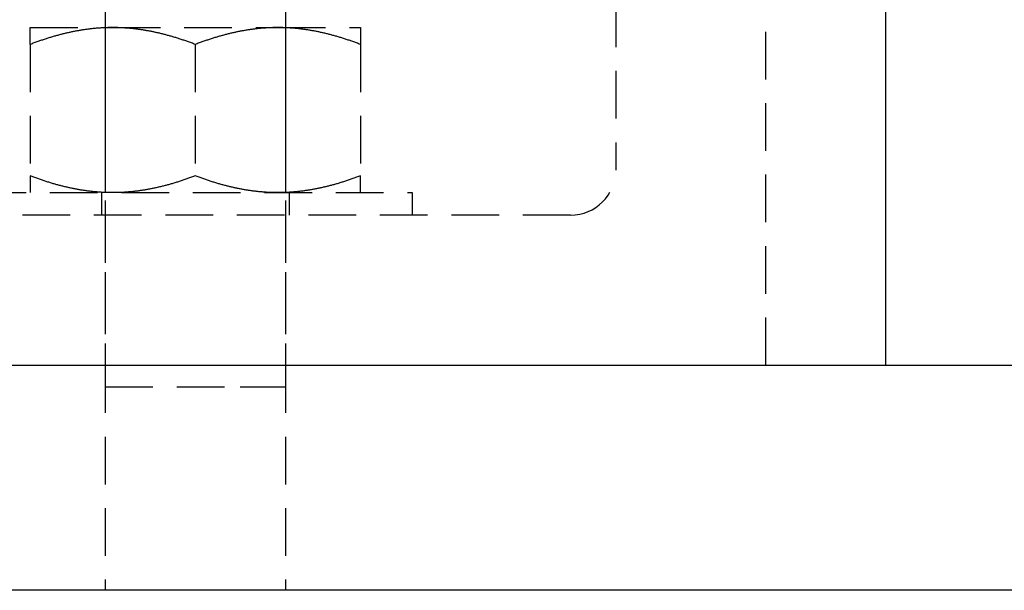
# Model space of a CAD drawing. Extents: x -802 to 1707, y 0 to 3138.
# Drawn here: x -508 to -442, y 0 to 38 of the extents above; entities that cross this region are included whole.
import ezdxf

# ---------------------------------------------------------------- set-up
doc = ezdxf.new("R2010")
doc.units = 0
doc.header["$LTSCALE"] = 0.5
doc.linetypes.add('HIDDEN', pattern=[9.525, 6.35, -3.175])
doc.layers.get('0').update_dxf_attribs({"linetype": 'CONTINUOUS'})

msp = doc.modelspace()

# ---------------------------------------------------------------- linework, layer by layer
at = {"linetype": 'CONTINUOUS', "extrusion": (0, 1, 2e-16)}
msp.add_line((-450, 15), (-450, 2015), dxfattribs=at)
at = {"linetype": 'HIDDEN', "extrusion": (0, 1, 2e-16)}
for p, q in [((-458, 15), (-458, 90)), ((-468, 87), (-468, 28)), ((-502, 54.55), (-502, 13.55)), ((-490, 54.55), (-490, 13.55)), ((-507, 37.5), (-501.5, 37.5)), ((-502, 37.5), (-502, 26.5)), ((-501.5, 37.5), (-490.5, 37.5)), ((-490.5, 37.5), (-485, 37.5)), ((-490, 37.5), (-490, 26.5)), ((-507, 36.38), (-507, 27.62)), ((-496, 36.38), (-496, 27.62)), ((-485, 36.38), (-485, 27.62)), ((-510.446, 26.5), (-481.555, 26.5)), ((-502.25, 26.5), (-502.25, 25)), ((-489.75, 26.5), (-489.75, 25)), ((-481.555, 26.5), (-481.555, 25)), ((-471, 25), (-525, 25)), ((-502, 25), (-502, 15)), ((-490, 25), (-490, 15)), ((-502, 15), (-502, 0)), ((-490, 15), (-490, 0)), ((-502, 13.55), (-493, 13.55)), ((-493, 13.55), (-490, 13.55))]:
    msp.add_line(p, q, dxfattribs=at)
for points in [[(-507, 36.38, 0), (-507, 36.404, 0), (-507, 36.428, 0), (-507, 36.452, 0), (-507, 36.476, 0), (-507, 36.499, 0), (-507, 36.522, 0), (-507, 36.544, 0), (-507, 36.566, 0), (-507, 36.588, 0), (-507, 36.61, 0), (-507, 36.631, 0), (-507, 36.652, 0), (-507, 36.673, 0), (-507, 36.694, 0), (-507, 36.714, 0), (-507, 36.734, 0), (-507, 36.753, 0), (-507, 36.773, 0), (-507, 36.792, 0), (-507, 36.811, 0), (-507, 36.829, 0), (-507, 36.848, 0), (-507, 36.866, 0), (-507, 36.883, 0), (-507, 36.901, 0), (-507, 36.918, 0), (-507, 36.935, 0), (-507, 36.952, 0), (-507, 36.968, 0), (-507, 36.984, 0), (-507, 37, 0), (-507, 37.016, 0), (-507, 37.031, 0), (-507, 37.046, 0), (-507, 37.061, 0), (-507, 37.076, 0), (-507, 37.09, 0), (-507, 37.104, 0), (-507, 37.118, 0), (-507, 37.132, 0), (-507, 37.145, 0), (-507, 37.158, 0), (-507, 37.171, 0), (-507, 37.183, 0), (-507, 37.196, 0), (-507, 37.208, 0), (-507, 37.219, 0), (-507, 37.231, 0), (-507, 37.242, 0), (-507, 37.253, 0), (-507, 37.264, 0), (-507, 37.275, 0), (-507, 37.285, 0), (-507, 37.295, 0), (-507, 37.305, 0), (-507, 37.315, 0), (-507, 37.324, 0), (-507, 37.333, 0), (-507, 37.342, 0), (-507, 37.351, 0), (-507, 37.359, 0), (-507, 37.367, 0), (-507, 37.375, 0), (-507, 37.383, 0), (-507, 37.39, 0), (-507, 37.397, 0), (-507, 37.404, 0), (-507, 37.411, 0), (-507, 37.417, 0), (-507, 37.424, 0), (-507, 37.429, 0), (-507, 37.435, 0), (-507, 37.441, 0), (-507, 37.446, 0), (-507, 37.451, 0), (-507, 37.456, 0), (-507, 37.46, 0), (-507, 37.465, 0), (-507, 37.469, 0), (-507, 37.472, 0), (-507, 37.476, 0), (-507, 37.479, 0), (-507, 37.482, 0), (-507, 37.485, 0), (-507, 37.488, 0), (-507, 37.49, 0), (-507, 37.492, 0), (-507, 37.494, 0), (-507, 37.496, 0), (-507, 37.497, 0), (-507, 37.498, 0), (-507, 37.499, 0), (-507, 37.499, 0), (-507, 37.5, 0), (-507, 37.5, 0)], [(-501.5, 37.5, 0), (-501.556, 37.5, 0), (-501.612, 37.499, 0), (-501.668, 37.499, 0), (-501.723, 37.498, 0), (-501.779, 37.497, 0), (-501.834, 37.496, 0), (-501.89, 37.494, 0), (-501.945, 37.492, 0), (-502.001, 37.49, 0), (-502.056, 37.488, 0), (-502.112, 37.485, 0), (-502.167, 37.482, 0), (-502.223, 37.479, 0), (-502.278, 37.476, 0), (-502.334, 37.472, 0), (-502.389, 37.469, 0), (-502.445, 37.465, 0), (-502.5, 37.46, 0), (-502.555, 37.456, 0), (-502.611, 37.451, 0), (-502.666, 37.446, 0), (-502.722, 37.441, 0), (-502.777, 37.435, 0), (-502.833, 37.429, 0), (-502.888, 37.424, 0), (-502.944, 37.417, 0), (-502.999, 37.411, 0), (-503.055, 37.404, 0), (-503.111, 37.397, 0), (-503.166, 37.39, 0), (-503.222, 37.383, 0), (-503.278, 37.375, 0), (-503.334, 37.367, 0), (-503.39, 37.359, 0), (-503.446, 37.351, 0), (-503.502, 37.342, 0), (-503.558, 37.333, 0), (-503.614, 37.324, 0), (-503.67, 37.315, 0), (-503.726, 37.305, 0), (-503.782, 37.295, 0), (-503.839, 37.285, 0), (-503.895, 37.275, 0), (-503.951, 37.264, 0), (-504.008, 37.253, 0), (-504.065, 37.242, 0), (-504.121, 37.231, 0), (-504.178, 37.219, 0), (-504.235, 37.208, 0), (-504.292, 37.196, 0), (-504.349, 37.183, 0), (-504.406, 37.171, 0), (-504.464, 37.158, 0), (-504.521, 37.145, 0), (-504.579, 37.132, 0), (-504.636, 37.118, 0), (-504.694, 37.104, 0), (-504.752, 37.09, 0), (-504.81, 37.076, 0), (-504.868, 37.061, 0), (-504.926, 37.046, 0), (-504.984, 37.031, 0), (-505.043, 37.016, 0), (-505.101, 37, 0), (-505.16, 36.984, 0), (-505.219, 36.968, 0), (-505.278, 36.952, 0), (-505.337, 36.935, 0), (-505.396, 36.918, 0), (-505.456, 36.901, 0), (-505.515, 36.883, 0), (-505.575, 36.866, 0), (-505.635, 36.848, 0), (-505.695, 36.829, 0), (-505.755, 36.811, 0), (-505.816, 36.792, 0), (-505.876, 36.773, 0), (-505.937, 36.753, 0), (-505.998, 36.734, 0), (-506.059, 36.714, 0), (-506.121, 36.694, 0), (-506.182, 36.673, 0), (-506.244, 36.652, 0), (-506.306, 36.631, 0), (-506.368, 36.61, 0), (-506.43, 36.588, 0), (-506.492, 36.566, 0), (-506.555, 36.544, 0), (-506.618, 36.522, 0), (-506.681, 36.499, 0), (-506.745, 36.476, 0), (-506.808, 36.452, 0), (-506.872, 36.428, 0), (-506.936, 36.404, 0), (-507, 36.38, 0)], [(-496, 36.38, 0), (-496.065, 36.404, 0), (-496.129, 36.428, 0), (-496.193, 36.452, 0), (-496.256, 36.476, 0), (-496.32, 36.499, 0), (-496.383, 36.522, 0), (-496.446, 36.544, 0), (-496.508, 36.566, 0), (-496.571, 36.588, 0), (-496.633, 36.61, 0), (-496.695, 36.631, 0), (-496.757, 36.652, 0), (-496.819, 36.673, 0), (-496.88, 36.694, 0), (-496.942, 36.714, 0), (-497.003, 36.734, 0), (-497.064, 36.753, 0), (-497.124, 36.773, 0), (-497.185, 36.792, 0), (-497.245, 36.811, 0), (-497.306, 36.829, 0), (-497.366, 36.848, 0), (-497.426, 36.866, 0), (-497.485, 36.883, 0), (-497.545, 36.901, 0), (-497.604, 36.918, 0), (-497.664, 36.935, 0), (-497.723, 36.952, 0), (-497.782, 36.968, 0), (-497.841, 36.984, 0), (-497.899, 37, 0), (-497.958, 37.016, 0), (-498.016, 37.031, 0), (-498.075, 37.046, 0), (-498.133, 37.061, 0), (-498.191, 37.076, 0), (-498.249, 37.09, 0), (-498.307, 37.104, 0), (-498.365, 37.118, 0), (-498.422, 37.132, 0), (-498.48, 37.145, 0), (-498.537, 37.158, 0), (-498.594, 37.171, 0), (-498.652, 37.183, 0), (-498.709, 37.196, 0), (-498.766, 37.208, 0), (-498.823, 37.219, 0), (-498.879, 37.231, 0), (-498.936, 37.242, 0), (-498.993, 37.253, 0), (-499.049, 37.264, 0), (-499.106, 37.275, 0), (-499.162, 37.285, 0), (-499.219, 37.295, 0), (-499.275, 37.305, 0), (-499.331, 37.315, 0), (-499.387, 37.324, 0), (-499.443, 37.333, 0), (-499.499, 37.342, 0), (-499.555, 37.351, 0), (-499.611, 37.359, 0), (-499.667, 37.367, 0), (-499.723, 37.375, 0), (-499.779, 37.383, 0), (-499.834, 37.39, 0), (-499.89, 37.397, 0), (-499.946, 37.404, 0), (-500.001, 37.411, 0), (-500.057, 37.417, 0), (-500.112, 37.424, 0), (-500.168, 37.429, 0), (-500.223, 37.435, 0), (-500.279, 37.441, 0), (-500.334, 37.446, 0), (-500.39, 37.451, 0), (-500.445, 37.456, 0), (-500.501, 37.46, 0), (-500.556, 37.465, 0), (-500.612, 37.469, 0), (-500.667, 37.472, 0), (-500.723, 37.476, 0), (-500.778, 37.479, 0), (-500.833, 37.482, 0), (-500.889, 37.485, 0), (-500.944, 37.488, 0), (-501, 37.49, 0), (-501.055, 37.492, 0), (-501.111, 37.494, 0), (-501.166, 37.496, 0), (-501.222, 37.497, 0), (-501.278, 37.498, 0), (-501.333, 37.499, 0), (-501.389, 37.499, 0), (-501.445, 37.5, 0), (-501.5, 37.5, 0)], [(-490.5, 37.5, 0), (-490.556, 37.5, 0), (-490.612, 37.499, 0), (-490.668, 37.499, 0), (-490.723, 37.498, 0), (-490.779, 37.497, 0), (-490.834, 37.496, 0), (-490.89, 37.494, 0), (-490.945, 37.492, 0), (-491.001, 37.49, 0), (-491.056, 37.488, 0), (-491.112, 37.485, 0), (-491.167, 37.482, 0), (-491.223, 37.479, 0), (-491.278, 37.476, 0), (-491.334, 37.472, 0), (-491.389, 37.469, 0), (-491.445, 37.465, 0), (-491.5, 37.46, 0), (-491.555, 37.456, 0), (-491.611, 37.451, 0), (-491.666, 37.446, 0), (-491.722, 37.441, 0), (-491.777, 37.435, 0), (-491.833, 37.429, 0), (-491.888, 37.424, 0), (-491.944, 37.417, 0), (-491.999, 37.411, 0), (-492.055, 37.404, 0), (-492.111, 37.397, 0), (-492.166, 37.39, 0), (-492.222, 37.383, 0), (-492.278, 37.375, 0), (-492.334, 37.367, 0), (-492.39, 37.359, 0), (-492.446, 37.351, 0), (-492.502, 37.342, 0), (-492.558, 37.333, 0), (-492.614, 37.324, 0), (-492.67, 37.315, 0), (-492.726, 37.305, 0), (-492.782, 37.295, 0), (-492.839, 37.285, 0), (-492.895, 37.275, 0), (-492.951, 37.264, 0), (-493.008, 37.253, 0), (-493.065, 37.242, 0), (-493.121, 37.231, 0), (-493.178, 37.219, 0), (-493.235, 37.208, 0), (-493.292, 37.196, 0), (-493.349, 37.183, 0), (-493.406, 37.171, 0), (-493.464, 37.158, 0), (-493.521, 37.145, 0), (-493.579, 37.132, 0), (-493.636, 37.118, 0), (-493.694, 37.104, 0), (-493.752, 37.09, 0), (-493.81, 37.076, 0), (-493.868, 37.061, 0), (-493.926, 37.046, 0), (-493.984, 37.031, 0), (-494.043, 37.016, 0), (-494.101, 37, 0), (-494.16, 36.984, 0), (-494.219, 36.968, 0), (-494.278, 36.952, 0), (-494.337, 36.935, 0), (-494.396, 36.918, 0), (-494.456, 36.901, 0), (-494.515, 36.883, 0), (-494.575, 36.866, 0), (-494.635, 36.848, 0), (-494.695, 36.829, 0), (-494.755, 36.811, 0), (-494.816, 36.792, 0), (-494.876, 36.773, 0), (-494.937, 36.753, 0), (-494.998, 36.734, 0), (-495.059, 36.714, 0), (-495.121, 36.694, 0), (-495.182, 36.673, 0), (-495.244, 36.652, 0), (-495.306, 36.631, 0), (-495.368, 36.61, 0), (-495.43, 36.588, 0), (-495.492, 36.566, 0), (-495.555, 36.544, 0), (-495.618, 36.522, 0), (-495.681, 36.499, 0), (-495.745, 36.476, 0), (-495.808, 36.452, 0), (-495.872, 36.428, 0), (-495.936, 36.404, 0), (-496, 36.38, 0)], [(-485, 36.38, 0), (-485.065, 36.404, 0), (-485.129, 36.428, 0), (-485.193, 36.452, 0), (-485.256, 36.476, 0), (-485.32, 36.499, 0), (-485.383, 36.522, 0), (-485.446, 36.544, 0), (-485.508, 36.566, 0), (-485.571, 36.588, 0), (-485.633, 36.61, 0), (-485.695, 36.631, 0), (-485.757, 36.652, 0), (-485.819, 36.673, 0), (-485.88, 36.694, 0), (-485.942, 36.714, 0), (-486.003, 36.734, 0), (-486.064, 36.753, 0), (-486.124, 36.773, 0), (-486.185, 36.792, 0), (-486.245, 36.811, 0), (-486.306, 36.829, 0), (-486.366, 36.848, 0), (-486.426, 36.866, 0), (-486.485, 36.883, 0), (-486.545, 36.901, 0), (-486.604, 36.918, 0), (-486.664, 36.935, 0), (-486.723, 36.952, 0), (-486.782, 36.968, 0), (-486.841, 36.984, 0), (-486.899, 37, 0), (-486.958, 37.016, 0), (-487.016, 37.031, 0), (-487.075, 37.046, 0), (-487.133, 37.061, 0), (-487.191, 37.076, 0), (-487.249, 37.09, 0), (-487.307, 37.104, 0), (-487.365, 37.118, 0), (-487.422, 37.132, 0), (-487.48, 37.145, 0), (-487.537, 37.158, 0), (-487.594, 37.171, 0), (-487.652, 37.183, 0), (-487.709, 37.196, 0), (-487.766, 37.208, 0), (-487.823, 37.219, 0), (-487.879, 37.231, 0), (-487.936, 37.242, 0), (-487.993, 37.253, 0), (-488.049, 37.264, 0), (-488.106, 37.275, 0), (-488.162, 37.285, 0), (-488.219, 37.295, 0), (-488.275, 37.305, 0), (-488.331, 37.315, 0), (-488.387, 37.324, 0), (-488.443, 37.333, 0), (-488.499, 37.342, 0), (-488.555, 37.351, 0), (-488.611, 37.359, 0), (-488.667, 37.367, 0), (-488.723, 37.375, 0), (-488.779, 37.383, 0), (-488.834, 37.39, 0), (-488.89, 37.397, 0), (-488.946, 37.404, 0), (-489.001, 37.411, 0), (-489.057, 37.417, 0), (-489.112, 37.424, 0), (-489.168, 37.429, 0), (-489.223, 37.435, 0), (-489.279, 37.441, 0), (-489.334, 37.446, 0), (-489.39, 37.451, 0), (-489.445, 37.456, 0), (-489.501, 37.46, 0), (-489.556, 37.465, 0), (-489.612, 37.469, 0), (-489.667, 37.472, 0), (-489.723, 37.476, 0), (-489.778, 37.479, 0), (-489.833, 37.482, 0), (-489.889, 37.485, 0), (-489.944, 37.488, 0), (-490, 37.49, 0), (-490.055, 37.492, 0), (-490.111, 37.494, 0), (-490.166, 37.496, 0), (-490.222, 37.497, 0), (-490.278, 37.498, 0), (-490.333, 37.499, 0), (-490.389, 37.499, 0), (-490.445, 37.5, 0), (-490.5, 37.5, 0)], [(-485, 37.5, 0), (-485, 37.5, 0), (-485, 37.499, 0), (-485, 37.499, 0), (-485, 37.498, 0), (-485, 37.497, 0), (-485, 37.496, 0), (-485, 37.494, 0), (-485, 37.492, 0), (-485, 37.49, 0), (-485, 37.488, 0), (-485, 37.485, 0), (-485, 37.482, 0), (-485, 37.479, 0), (-485, 37.476, 0), (-485, 37.472, 0), (-485, 37.469, 0), (-485, 37.465, 0), (-485, 37.46, 0), (-485, 37.456, 0), (-485, 37.451, 0), (-485, 37.446, 0), (-485, 37.441, 0), (-485, 37.435, 0), (-485, 37.429, 0), (-485, 37.424, 0), (-485, 37.417, 0), (-485, 37.411, 0), (-485, 37.404, 0), (-485, 37.397, 0), (-485, 37.39, 0), (-485, 37.383, 0), (-485, 37.375, 0), (-485, 37.367, 0), (-485, 37.359, 0), (-485, 37.351, 0), (-485, 37.342, 0), (-485, 37.333, 0), (-485, 37.324, 0), (-485, 37.315, 0), (-485, 37.305, 0), (-485, 37.295, 0), (-485, 37.285, 0), (-485, 37.275, 0), (-485, 37.264, 0), (-485, 37.253, 0), (-485, 37.242, 0), (-485, 37.231, 0), (-485, 37.219, 0), (-485, 37.208, 0), (-485, 37.196, 0), (-485, 37.183, 0), (-485, 37.171, 0), (-485, 37.158, 0), (-485, 37.145, 0), (-485, 37.132, 0), (-485, 37.118, 0), (-485, 37.104, 0), (-485, 37.09, 0), (-485, 37.076, 0), (-485, 37.061, 0), (-485, 37.046, 0), (-485, 37.031, 0), (-485, 37.016, 0), (-485, 37, 0), (-485, 36.984, 0), (-485, 36.968, 0), (-485, 36.952, 0), (-485, 36.935, 0), (-485, 36.918, 0), (-485, 36.901, 0), (-485, 36.883, 0), (-485, 36.866, 0), (-485, 36.848, 0), (-485, 36.829, 0), (-485, 36.811, 0), (-485, 36.792, 0), (-485, 36.773, 0), (-485, 36.753, 0), (-485, 36.734, 0), (-485, 36.714, 0), (-485, 36.694, 0), (-485, 36.673, 0), (-485, 36.652, 0), (-485, 36.631, 0), (-485, 36.61, 0), (-485, 36.588, 0), (-485, 36.566, 0), (-485, 36.544, 0), (-485, 36.522, 0), (-485, 36.499, 0), (-485, 36.476, 0), (-485, 36.452, 0), (-485, 36.428, 0), (-485, 36.404, 0), (-485, 36.38, 0)], [(-507, 27.62, 0), (-507, 27.596, 0), (-507, 27.572, 0), (-507, 27.548, 0), (-507, 27.524, 0), (-507, 27.501, 0), (-507, 27.478, 0), (-507, 27.456, 0), (-507, 27.434, 0), (-507, 27.412, 0), (-507, 27.39, 0), (-507, 27.369, 0), (-507, 27.348, 0), (-507, 27.327, 0), (-507, 27.306, 0), (-507, 27.286, 0), (-507, 27.266, 0), (-507, 27.247, 0), (-507, 27.227, 0), (-507, 27.208, 0), (-507, 27.189, 0), (-507, 27.171, 0), (-507, 27.152, 0), (-507, 27.134, 0), (-507, 27.117, 0), (-507, 27.099, 0), (-507, 27.082, 0), (-507, 27.065, 0), (-507, 27.048, 0), (-507, 27.032, 0), (-507, 27.016, 0), (-507, 27, 0), (-507, 26.984, 0), (-507, 26.969, 0), (-507, 26.954, 0), (-507, 26.939, 0), (-507, 26.924, 0), (-507, 26.91, 0), (-507, 26.896, 0), (-507, 26.882, 0), (-507, 26.869, 0), (-507, 26.855, 0), (-507, 26.842, 0), (-507, 26.829, 0), (-507, 26.817, 0), (-507, 26.804, 0), (-507, 26.792, 0), (-507, 26.781, 0), (-507, 26.769, 0), (-507, 26.758, 0), (-507, 26.747, 0), (-507, 26.736, 0), (-507, 26.725, 0), (-507, 26.715, 0), (-507, 26.705, 0), (-507, 26.695, 0), (-507, 26.685, 0), (-507, 26.676, 0), (-507, 26.667, 0), (-507, 26.658, 0), (-507, 26.649, 0), (-507, 26.641, 0), (-507, 26.633, 0), (-507, 26.625, 0), (-507, 26.617, 0), (-507, 26.61, 0), (-507, 26.603, 0), (-507, 26.596, 0), (-507, 26.589, 0), (-507, 26.583, 0), (-507, 26.576, 0), (-507, 26.57, 0), (-507, 26.565, 0), (-507, 26.559, 0), (-507, 26.554, 0), (-507, 26.549, 0), (-507, 26.544, 0), (-507, 26.54, 0), (-507, 26.535, 0), (-507, 26.531, 0), (-507, 26.528, 0), (-507, 26.524, 0), (-507, 26.521, 0), (-507, 26.518, 0), (-507, 26.515, 0), (-507, 26.512, 0), (-507, 26.51, 0), (-507, 26.508, 0), (-507, 26.506, 0), (-507, 26.504, 0), (-507, 26.503, 0), (-507, 26.502, 0), (-507, 26.501, 0), (-507, 26.5, 0), (-507, 26.5, 0), (-507, 26.5, 0)], [(-501.5, 26.5, 0), (-501.556, 26.5, 0), (-501.612, 26.5, 0), (-501.668, 26.501, 0), (-501.723, 26.502, 0), (-501.779, 26.503, 0), (-501.834, 26.504, 0), (-501.89, 26.506, 0), (-501.945, 26.508, 0), (-502.001, 26.51, 0), (-502.056, 26.512, 0), (-502.112, 26.515, 0), (-502.167, 26.518, 0), (-502.223, 26.521, 0), (-502.278, 26.524, 0), (-502.334, 26.528, 0), (-502.389, 26.531, 0), (-502.445, 26.535, 0), (-502.5, 26.54, 0), (-502.555, 26.544, 0), (-502.611, 26.549, 0), (-502.666, 26.554, 0), (-502.722, 26.559, 0), (-502.777, 26.565, 0), (-502.833, 26.57, 0), (-502.888, 26.576, 0), (-502.944, 26.583, 0), (-502.999, 26.589, 0), (-503.055, 26.596, 0), (-503.111, 26.603, 0), (-503.166, 26.61, 0), (-503.222, 26.617, 0), (-503.278, 26.625, 0), (-503.334, 26.633, 0), (-503.39, 26.641, 0), (-503.446, 26.649, 0), (-503.502, 26.658, 0), (-503.558, 26.667, 0), (-503.614, 26.676, 0), (-503.67, 26.685, 0), (-503.726, 26.695, 0), (-503.782, 26.705, 0), (-503.839, 26.715, 0), (-503.895, 26.725, 0), (-503.951, 26.736, 0), (-504.008, 26.747, 0), (-504.065, 26.758, 0), (-504.121, 26.769, 0), (-504.178, 26.781, 0), (-504.235, 26.792, 0), (-504.292, 26.804, 0), (-504.349, 26.817, 0), (-504.406, 26.829, 0), (-504.464, 26.842, 0), (-504.521, 26.855, 0), (-504.579, 26.869, 0), (-504.636, 26.882, 0), (-504.694, 26.896, 0), (-504.752, 26.91, 0), (-504.81, 26.924, 0), (-504.868, 26.939, 0), (-504.926, 26.954, 0), (-504.984, 26.969, 0), (-505.043, 26.984, 0), (-505.101, 27, 0), (-505.16, 27.016, 0), (-505.219, 27.032, 0), (-505.278, 27.048, 0), (-505.337, 27.065, 0), (-505.396, 27.082, 0), (-505.456, 27.099, 0), (-505.515, 27.117, 0), (-505.575, 27.134, 0), (-505.635, 27.152, 0), (-505.695, 27.171, 0), (-505.755, 27.189, 0), (-505.816, 27.208, 0), (-505.876, 27.227, 0), (-505.937, 27.247, 0), (-505.998, 27.266, 0), (-506.059, 27.286, 0), (-506.121, 27.306, 0), (-506.182, 27.327, 0), (-506.244, 27.348, 0), (-506.306, 27.369, 0), (-506.368, 27.39, 0), (-506.43, 27.412, 0), (-506.492, 27.434, 0), (-506.555, 27.456, 0), (-506.618, 27.478, 0), (-506.681, 27.501, 0), (-506.745, 27.524, 0), (-506.808, 27.548, 0), (-506.872, 27.572, 0), (-506.936, 27.596, 0), (-507, 27.62, 0)], [(-496, 27.62, 0), (-496.065, 27.596, 0), (-496.129, 27.572, 0), (-496.193, 27.548, 0), (-496.256, 27.524, 0), (-496.32, 27.501, 0), (-496.383, 27.478, 0), (-496.446, 27.456, 0), (-496.508, 27.434, 0), (-496.571, 27.412, 0), (-496.633, 27.39, 0), (-496.695, 27.369, 0), (-496.757, 27.348, 0), (-496.819, 27.327, 0), (-496.88, 27.306, 0), (-496.942, 27.286, 0), (-497.003, 27.266, 0), (-497.064, 27.247, 0), (-497.124, 27.227, 0), (-497.185, 27.208, 0), (-497.245, 27.189, 0), (-497.306, 27.171, 0), (-497.366, 27.152, 0), (-497.426, 27.134, 0), (-497.485, 27.117, 0), (-497.545, 27.099, 0), (-497.604, 27.082, 0), (-497.664, 27.065, 0), (-497.723, 27.048, 0), (-497.782, 27.032, 0), (-497.841, 27.016, 0), (-497.899, 27, 0), (-497.958, 26.984, 0), (-498.016, 26.969, 0), (-498.075, 26.954, 0), (-498.133, 26.939, 0), (-498.191, 26.924, 0), (-498.249, 26.91, 0), (-498.307, 26.896, 0), (-498.365, 26.882, 0), (-498.422, 26.869, 0), (-498.48, 26.855, 0), (-498.537, 26.842, 0), (-498.594, 26.829, 0), (-498.652, 26.817, 0), (-498.709, 26.804, 0), (-498.766, 26.792, 0), (-498.823, 26.781, 0), (-498.879, 26.769, 0), (-498.936, 26.758, 0), (-498.993, 26.747, 0), (-499.049, 26.736, 0), (-499.106, 26.725, 0), (-499.162, 26.715, 0), (-499.219, 26.705, 0), (-499.275, 26.695, 0), (-499.331, 26.685, 0), (-499.387, 26.676, 0), (-499.443, 26.667, 0), (-499.499, 26.658, 0), (-499.555, 26.649, 0), (-499.611, 26.641, 0), (-499.667, 26.633, 0), (-499.723, 26.625, 0), (-499.779, 26.617, 0), (-499.834, 26.61, 0), (-499.89, 26.603, 0), (-499.946, 26.596, 0), (-500.001, 26.589, 0), (-500.057, 26.583, 0), (-500.112, 26.576, 0), (-500.168, 26.57, 0), (-500.223, 26.565, 0), (-500.279, 26.559, 0), (-500.334, 26.554, 0), (-500.39, 26.549, 0), (-500.445, 26.544, 0), (-500.501, 26.54, 0), (-500.556, 26.535, 0), (-500.612, 26.531, 0), (-500.667, 26.528, 0), (-500.723, 26.524, 0), (-500.778, 26.521, 0), (-500.833, 26.518, 0), (-500.889, 26.515, 0), (-500.944, 26.512, 0), (-501, 26.51, 0), (-501.055, 26.508, 0), (-501.111, 26.506, 0), (-501.166, 26.504, 0), (-501.222, 26.503, 0), (-501.278, 26.502, 0), (-501.333, 26.501, 0), (-501.389, 26.5, 0), (-501.445, 26.5, 0), (-501.5, 26.5, 0)], [(-490.5, 26.5, 0), (-490.556, 26.5, 0), (-490.612, 26.5, 0), (-490.668, 26.501, 0), (-490.723, 26.502, 0), (-490.779, 26.503, 0), (-490.834, 26.504, 0), (-490.89, 26.506, 0), (-490.945, 26.508, 0), (-491.001, 26.51, 0), (-491.056, 26.512, 0), (-491.112, 26.515, 0), (-491.167, 26.518, 0), (-491.223, 26.521, 0), (-491.278, 26.524, 0), (-491.334, 26.528, 0), (-491.389, 26.531, 0), (-491.445, 26.535, 0), (-491.5, 26.54, 0), (-491.555, 26.544, 0), (-491.611, 26.549, 0), (-491.666, 26.554, 0), (-491.722, 26.559, 0), (-491.777, 26.565, 0), (-491.833, 26.57, 0), (-491.888, 26.576, 0), (-491.944, 26.583, 0), (-491.999, 26.589, 0), (-492.055, 26.596, 0), (-492.111, 26.603, 0), (-492.166, 26.61, 0), (-492.222, 26.617, 0), (-492.278, 26.625, 0), (-492.334, 26.633, 0), (-492.39, 26.641, 0), (-492.446, 26.649, 0), (-492.502, 26.658, 0), (-492.558, 26.667, 0), (-492.614, 26.676, 0), (-492.67, 26.685, 0), (-492.726, 26.695, 0), (-492.782, 26.705, 0), (-492.839, 26.715, 0), (-492.895, 26.725, 0), (-492.951, 26.736, 0), (-493.008, 26.747, 0), (-493.065, 26.758, 0), (-493.121, 26.769, 0), (-493.178, 26.781, 0), (-493.235, 26.792, 0), (-493.292, 26.804, 0), (-493.349, 26.817, 0), (-493.406, 26.829, 0), (-493.464, 26.842, 0), (-493.521, 26.855, 0), (-493.579, 26.869, 0), (-493.636, 26.882, 0), (-493.694, 26.896, 0), (-493.752, 26.91, 0), (-493.81, 26.924, 0), (-493.868, 26.939, 0), (-493.926, 26.954, 0), (-493.984, 26.969, 0), (-494.043, 26.984, 0), (-494.101, 27, 0), (-494.16, 27.016, 0), (-494.219, 27.032, 0), (-494.278, 27.048, 0), (-494.337, 27.065, 0), (-494.396, 27.082, 0), (-494.456, 27.099, 0), (-494.515, 27.117, 0), (-494.575, 27.134, 0), (-494.635, 27.152, 0), (-494.695, 27.171, 0), (-494.755, 27.189, 0), (-494.816, 27.208, 0), (-494.876, 27.227, 0), (-494.937, 27.247, 0), (-494.998, 27.266, 0), (-495.059, 27.286, 0), (-495.121, 27.306, 0), (-495.182, 27.327, 0), (-495.244, 27.348, 0), (-495.306, 27.369, 0), (-495.368, 27.39, 0), (-495.43, 27.412, 0), (-495.492, 27.434, 0), (-495.555, 27.456, 0), (-495.618, 27.478, 0), (-495.681, 27.501, 0), (-495.745, 27.524, 0), (-495.808, 27.548, 0), (-495.872, 27.572, 0), (-495.936, 27.596, 0), (-496, 27.62, 0)], [(-485, 27.62, 0), (-485.065, 27.596, 0), (-485.129, 27.572, 0), (-485.193, 27.548, 0), (-485.256, 27.524, 0), (-485.32, 27.501, 0), (-485.383, 27.478, 0), (-485.446, 27.456, 0), (-485.508, 27.434, 0), (-485.571, 27.412, 0), (-485.633, 27.39, 0), (-485.695, 27.369, 0), (-485.757, 27.348, 0), (-485.819, 27.327, 0), (-485.88, 27.306, 0), (-485.942, 27.286, 0), (-486.003, 27.266, 0), (-486.064, 27.247, 0), (-486.124, 27.227, 0), (-486.185, 27.208, 0), (-486.245, 27.189, 0), (-486.306, 27.171, 0), (-486.366, 27.152, 0), (-486.426, 27.134, 0), (-486.485, 27.117, 0), (-486.545, 27.099, 0), (-486.604, 27.082, 0), (-486.664, 27.065, 0), (-486.723, 27.048, 0), (-486.782, 27.032, 0), (-486.841, 27.016, 0), (-486.899, 27, 0), (-486.958, 26.984, 0), (-487.016, 26.969, 0), (-487.075, 26.954, 0), (-487.133, 26.939, 0), (-487.191, 26.924, 0), (-487.249, 26.91, 0), (-487.307, 26.896, 0), (-487.365, 26.882, 0), (-487.422, 26.869, 0), (-487.48, 26.855, 0), (-487.537, 26.842, 0), (-487.594, 26.829, 0), (-487.652, 26.817, 0), (-487.709, 26.804, 0), (-487.766, 26.792, 0), (-487.823, 26.781, 0), (-487.879, 26.769, 0), (-487.936, 26.758, 0), (-487.993, 26.747, 0), (-488.049, 26.736, 0), (-488.106, 26.725, 0), (-488.162, 26.715, 0), (-488.219, 26.705, 0), (-488.275, 26.695, 0), (-488.331, 26.685, 0), (-488.387, 26.676, 0), (-488.443, 26.667, 0), (-488.499, 26.658, 0), (-488.555, 26.649, 0), (-488.611, 26.641, 0), (-488.667, 26.633, 0), (-488.723, 26.625, 0), (-488.779, 26.617, 0), (-488.834, 26.61, 0), (-488.89, 26.603, 0), (-488.946, 26.596, 0), (-489.001, 26.589, 0), (-489.057, 26.583, 0), (-489.112, 26.576, 0), (-489.168, 26.57, 0), (-489.223, 26.565, 0), (-489.279, 26.559, 0), (-489.334, 26.554, 0), (-489.39, 26.549, 0), (-489.445, 26.544, 0), (-489.501, 26.54, 0), (-489.556, 26.535, 0), (-489.612, 26.531, 0), (-489.667, 26.528, 0), (-489.723, 26.524, 0), (-489.778, 26.521, 0), (-489.833, 26.518, 0), (-489.889, 26.515, 0), (-489.944, 26.512, 0), (-490, 26.51, 0), (-490.055, 26.508, 0), (-490.111, 26.506, 0), (-490.166, 26.504, 0), (-490.222, 26.503, 0), (-490.278, 26.502, 0), (-490.333, 26.501, 0), (-490.389, 26.5, 0), (-490.445, 26.5, 0), (-490.5, 26.5, 0)], [(-485, 26.5, 0), (-485, 26.5, 0), (-485, 26.5, 0), (-485, 26.501, 0), (-485, 26.502, 0), (-485, 26.503, 0), (-485, 26.504, 0), (-485, 26.506, 0), (-485, 26.508, 0), (-485, 26.51, 0), (-485, 26.512, 0), (-485, 26.515, 0), (-485, 26.518, 0), (-485, 26.521, 0), (-485, 26.524, 0), (-485, 26.528, 0), (-485, 26.531, 0), (-485, 26.535, 0), (-485, 26.54, 0), (-485, 26.544, 0), (-485, 26.549, 0), (-485, 26.554, 0), (-485, 26.559, 0), (-485, 26.565, 0), (-485, 26.57, 0), (-485, 26.576, 0), (-485, 26.583, 0), (-485, 26.589, 0), (-485, 26.596, 0), (-485, 26.603, 0), (-485, 26.61, 0), (-485, 26.617, 0), (-485, 26.625, 0), (-485, 26.633, 0), (-485, 26.641, 0), (-485, 26.649, 0), (-485, 26.658, 0), (-485, 26.667, 0), (-485, 26.676, 0), (-485, 26.685, 0), (-485, 26.695, 0), (-485, 26.705, 0), (-485, 26.715, 0), (-485, 26.725, 0), (-485, 26.736, 0), (-485, 26.747, 0), (-485, 26.758, 0), (-485, 26.769, 0), (-485, 26.781, 0), (-485, 26.792, 0), (-485, 26.804, 0), (-485, 26.817, 0), (-485, 26.829, 0), (-485, 26.842, 0), (-485, 26.855, 0), (-485, 26.869, 0), (-485, 26.882, 0), (-485, 26.896, 0), (-485, 26.91, 0), (-485, 26.924, 0), (-485, 26.939, 0), (-485, 26.954, 0), (-485, 26.969, 0), (-485, 26.984, 0), (-485, 27, 0), (-485, 27.016, 0), (-485, 27.032, 0), (-485, 27.048, 0), (-485, 27.065, 0), (-485, 27.082, 0), (-485, 27.099, 0), (-485, 27.117, 0), (-485, 27.134, 0), (-485, 27.152, 0), (-485, 27.171, 0), (-485, 27.189, 0), (-485, 27.208, 0), (-485, 27.227, 0), (-485, 27.247, 0), (-485, 27.266, 0), (-485, 27.286, 0), (-485, 27.306, 0), (-485, 27.327, 0), (-485, 27.348, 0), (-485, 27.369, 0), (-485, 27.39, 0), (-485, 27.412, 0), (-485, 27.434, 0), (-485, 27.456, 0), (-485, 27.478, 0), (-485, 27.501, 0), (-485, 27.524, 0), (-485, 27.548, 0), (-485, 27.572, 0), (-485, 27.596, 0), (-485, 27.62, 0)], [(-508.439, 15, 0), (-506.926, 15, 0), (-505.413, 15, 0), (-503.9, 15, 0), (-502.386, 15, 0), (-500.872, 15, 0), (-499.358, 15, 0), (-497.843, 15, 0), (-496.328, 15, 0), (-494.812, 15, 0), (-493.296, 15, 0), (-491.779, 15, 0), (-490.261, 15, 0), (-488.744, 15, 0), (-487.225, 15, 0), (-485.706, 15, 0), (-484.186, 15, 0), (-482.665, 15, 0), (-481.144, 15, 0), (-479.622, 15, 0), (-478.099, 15, 0), (-476.575, 15, 0), (-475.051, 15, 0), (-473.526, 15, 0), (-471.999, 15, 0), (-470.472, 15, 0), (-468.944, 15, 0), (-467.415, 15, 0), (-465.885, 15, 0), (-464.354, 15, 0), (-462.822, 15, 0), (-461.288, 15, 0), (-459.754, 15, 0), (-458.219, 15, 0), (-456.682, 15, 0), (-455.144, 15, 0), (-453.605, 15, 0), (-452.065, 15, 0), (-450.523, 15, 0), (-448.981, 15, 0), (-447.437, 15, 0), (-445.891, 15, 0), (-444.344, 15, 0), (-442.796, 15, 0), (-441.246, 15, 0)], [(-438.991, 0, 0), (-442.128, 0, 0), (-445.263, 0, 0), (-448.396, 0, 0), (-451.526, 0, 0), (-454.654, 0, 0), (-457.78, 0, 0), (-460.904, 0, 0), (-464.025, 0, 0), (-467.143, 0, 0), (-470.259, 0, 0), (-473.372, 0, 0), (-476.483, 0, 0), (-479.591, 0, 0), (-482.696, 0, 0), (-485.798, 0, 0), (-488.9, 0, 0), (-492.007, 0, 0), (-495.121, 0, 0), (-498.241, 0, 0), (-501.367, 0, 0), (-504.499, 0, 0), (-507.637, 0, 0), (-510.78, 0, 0)]]:
    msp.add_polyline3d(points)
at = {"linetype": 'HIDDEN'}
msp.add_arc((-471, 28), 3, 270, 0, dxfattribs=at)

doc.saveas('drawing.dxf')
